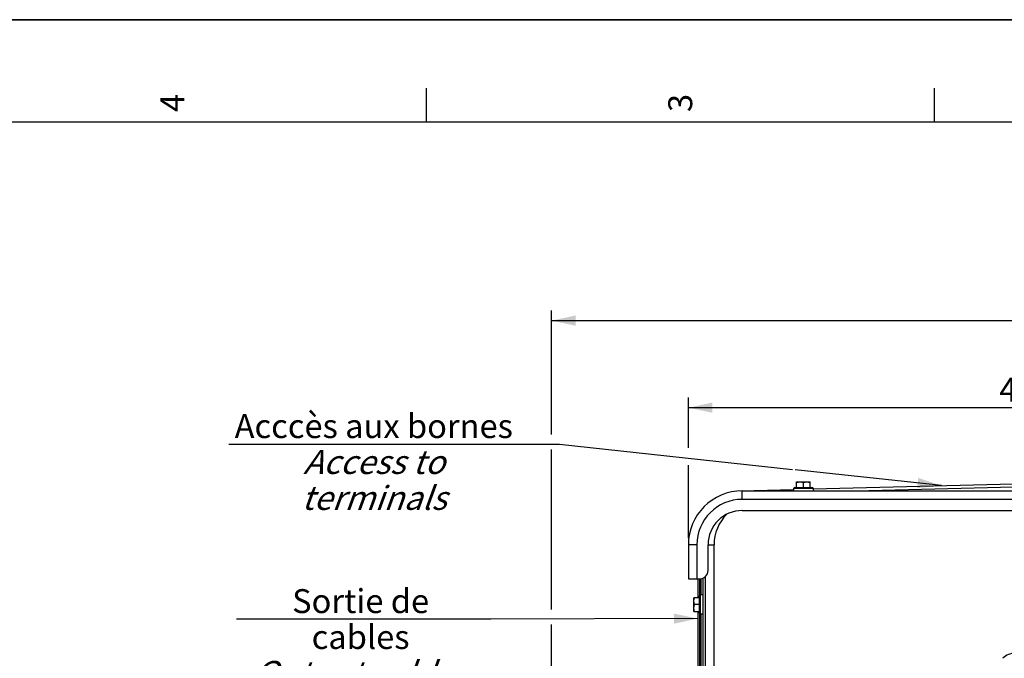
# Model space of a CAD drawing. Units: millimetres. Extents: x 0 to 594, y 0 to 420.
# Drawn here: x 312 to 456, y 327 to 420 of the extents above; entities that cross this region are included whole.
import ezdxf

# ---------------------------------------------------------------- set-up
doc = ezdxf.new("R2010")
doc.units = ezdxf.units.MM
doc.header["$LTSCALE"] = 32.67
doc.layers.get('0').update_dxf_attribs({"linetype": 'CONTINUOUS'})
doc.layers.add('AXES', color=7, linetype='CONTINUOUS')
doc.layers.add('SOLIDES', color=7, linetype='CONTINUOUS')
doc.styles.get("Standard").update_dxf_attribs({"font": 'txt', "width": 0.85})
doc.styles.add('TEXTSTYLE_3', font='txt')
doc.styles.add('TEXTSTYLE_9', font='arial.ttf')
doc.dimstyles.new('DIMSTYLE_4', dxfattribs={"dimtxt": 3.5, "dimasz": 3.5, "dimexe": 1.5, "dimexo": 1, "dimgap": 0.875, "dimtad": 1, "dimdec": 4, "dimlfac": 4, "dimtxsty": 'STANDARD', "dimblk": '_FILLED', "dimblk1": '_FILLED', "dimblk2": '_FILLED', "dimcen": 0.09, "dimclrt": 5, "dimadec": 0, "dimazin": 0, "dimtp": 0.0001, "dimtm": 0.0001, "dimtfac": 1, "dimtdec": 4, "dimtofl": 0, "dimtmove": 0, "dimatfit": 3, "dimldrblk": '_FILLED', "dimfxl": 1, "dimtolj": 1, "dimarcsym": 0})
doc.dimstyles.new('DIMSTYLE_7', dxfattribs={"dimtxt": 3.5, "dimasz": 3.5, "dimexe": 1.5, "dimexo": 1, "dimgap": 0.875, "dimtad": 1, "dimlfac": 4, "dimtxsty": 'STANDARD', "dimblk": '_FILLED', "dimblk1": '_FILLED', "dimblk2": '_FILLED', "dimcen": 0.09, "dimclrt": 5, "dimadec": 0, "dimazin": 0, "dimtfac": 1, "dimtofl": 0, "dimtmove": 0, "dimatfit": 3, "dimldrblk": '_FILLED', "dimfxl": 1, "dimtolj": 1, "dimarcsym": 0})
doc.dimstyles.get("Standard").update_dxf_attribs({"dimtxt": 3.5, "dimasz": 3.5, "dimexe": 1.5, "dimexo": 1, "dimtad": 1, "dimdec": 4, "dimtxsty": 'STANDARD', "dimblk": '_FILLED', "dimblk1": '_FILLED', "dimblk2": '_FILLED', "dimcen": 0.09, "dimclrt": 5, "dimadec": 0, "dimazin": 0, "dimtol": 1, "dimtp": 0.0001, "dimtm": 0.0001, "dimtfac": 1, "dimtdec": 4, "dimtofl": 0, "dimtmove": 0, "dimatfit": 3, "dimldrblk": '_FILLED', "dimfxl": 1, "dimtolj": 1, "dimarcsym": 0})

# ---------------------------------------------------------------- blocks, each defined once
blk = doc.blocks.new('SYMBOL_0_BL0', base_point=(296.99996, 210.000076))
at = {"color": 7, "linetype": 'CONTINUOUS'}
for p, q in [((594, 420), (-0.000082, 420)), ((594.000002, 420.000076), (0.000002, 420.000076)), ((594.000002, 420.000076), (0.000002, 420.000076)), ((371.250002, 410.000076), (371.250002, 405.000076)), ((445.500002, 410.000076), (445.500002, 405.000076)), ((584.000002, 405.000076), (15.000002, 405.000076))]:
    blk.add_line(p, q, dxfattribs=at)
at = {"color": 5, "linetype": 'CONTINUOUS', "style": 'TEXTSTYLE_3', "oblique": 0.00001872}
for s, p in [('4', (335.875002, 406.500076)), ('3', (410.125002, 406.500076))]:
    blk.add_text(s, height=3.5, rotation=90, dxfattribs=at).set_placement(p)
blk = doc.blocks.new('_FILLED')
at = {"color": 0, "linetype": 'BYBLOCK'}
blk.add_solid([(0, 0), (-1, 0.214), (-1, -0.214)], dxfattribs=at)
blk = doc.blocks.new('*D8')
at = {"color": 2, "linetype": 'CONTINUOUS'}
for p, q in [((409.57, 357.4), (409.57, 364.77)), ((512.37, 354.1), (512.37, 364.77)), ((409.57, 363.27), (460.97, 363.27)), ((512.37, 363.27), (460.97, 363.27)), ((409.57, 344.23), (409.57, 354.86)), ((512.37, 344.23), (512.37, 350.94))]:
    blk.add_line(p, q, dxfattribs=at)
at = {"color": 2, "linetype": 'CONTINUOUS', "xscale": 3.5, "yscale": 3.5, "zscale": 3.5, "rotation": 180}
blk.add_blockref('_FILLED', (409.57, 363.27), dxfattribs=at)
at = {"color": 2, "linetype": 'CONTINUOUS', "xscale": 3.5, "yscale": 3.5, "zscale": 3.5}
blk.add_blockref('_FILLED', (512.37, 363.27), dxfattribs=at)
at = {"color": 5, "linetype": 'CONTINUOUS', "insert": (460.97, 367.64), "char_height": 3.5, "width": 14.875, "attachment_point": 2, "line_spacing_factor": 0.9}
blk.add_mtext('411,2', dxfattribs=at)
blk = doc.blocks.new('*D20')
at = {"color": 2, "linetype": 'CONTINUOUS'}
for p, q in [((389.57, 359.34), (389.57, 377.5)), ((532.57, 353.64), (532.57, 377.5)), ((389.57, 376), (461.07, 376)), ((532.57, 376), (461.07, 376)), ((389.57, 333.74), (389.57, 357.16)), ((532.57, 325.24), (532.57, 351.69)), ((389.57, 285.82), (389.57, 331.56)), ((532.57, 259.56), (532.57, 323.45)), ((389.57, 277.78), (389.57, 282.41)), ((389.57, 258.39), (389.57, 275.52))]:
    blk.add_line(p, q, dxfattribs=at)
at = {"color": 2, "linetype": 'CONTINUOUS', "xscale": 3.5, "yscale": 3.5, "zscale": 3.5, "rotation": 180}
blk.add_blockref('_FILLED', (389.57, 376), dxfattribs=at)
at = {"color": 2, "linetype": 'CONTINUOUS', "xscale": 3.5, "yscale": 3.5, "zscale": 3.5}
blk.add_blockref('_FILLED', (532.57, 376), dxfattribs=at)
at = {"color": 5, "linetype": 'CONTINUOUS', "insert": (461.07, 380.38), "char_height": 3.5, "width": 8.925, "attachment_point": 2, "line_spacing_factor": 0.9}
blk.add_mtext('572', dxfattribs=at)

msp = doc.modelspace()

# ---------------------------------------------------------------- linework, layer by layer
at = {"color": 7, "linetype": 'CONTINUOUS'}
for p, q in [((0, 420), (594, 420)), ((424.990459, 351.106095), (424.990459, 351.481095)), ((424.990459, 351.481095), (427.790459, 351.481095)), ((425.115459, 351.606095), (427.665459, 351.606095)), ((425.390459, 351.606095), (425.390459, 352.418595)), ((425.390459, 352.418595), (427.390459, 352.418595)), ((426.390459, 351.606095), (426.390459, 352.329279)), ((427.390459, 351.606095), (427.390459, 352.418595)), ((427.790459, 351.481095), (427.790459, 351.106095)), ((410.377959, 333.481095), (410.377959, 335.481095)), ((411.190459, 335.481095), (410.377959, 335.481095)), ((411.190459, 333.206095), (411.190459, 335.756095)), ((411.315459, 333.081095), (411.315459, 335.881095)), ((411.690459, 335.881095), (411.315459, 335.881095)), ((411.190459, 334.481095), (410.467275, 334.481095)), ((410.377959, 333.481095), (411.190459, 333.481095)), ((411.690459, 333.081095), (411.315459, 333.081095))]:
    msp.add_line(p, q, dxfattribs=at)
at = {"color": 2, "linetype": 'CONTINUOUS'}
for p, q in [((342.401101, 357.950339), (390.739391, 357.950339)), ((390.739391, 357.950339), (424.807383, 354.24077))]:
    msp.add_line(p, q, dxfattribs=at)
at = {"color": 7, "linetype": 'CONTINUOUS'}
for centre, start, end in [((425.115459, 351.481095), 90, 180), ((427.665459, 351.481095), 0, 90), ((411.315459, 335.756095), 90, 180), ((411.315459, 333.206095), 180, 270)]:
    msp.add_arc(centre, 0.125, start, end, dxfattribs=at)
for points, knots in [([(425.390459, 352.329279), (425.471336, 352.356238), (425.635668, 352.401385), (425.805843, 352.418595), (425.890459, 352.418595)], [0, 0, 0, 0, 0.5018729741, 1, 1, 1, 1]), ([(425.890459, 352.418595), (425.975075, 352.418595), (426.14525, 352.401385), (426.309581, 352.356238), (426.390459, 352.329279)], [0, 0, 0, 0, 0.4981270513, 1, 1, 1, 1]), ([(426.390459, 352.329279), (426.471336, 352.356238), (426.635668, 352.401385), (426.805843, 352.418595), (426.890459, 352.418595)], [0, 0, 0, 0, 0.5018729741, 1, 1, 1, 1]), ([(426.890459, 352.418595), (426.975075, 352.418595), (427.14525, 352.401385), (427.309581, 352.356238), (427.390459, 352.329279)], [0, 0, 0, 0, 0.4981270513, 1, 1, 1, 1]), ([(410.377959, 334.981095), (410.377959, 335.065711), (410.395169, 335.235886), (410.440316, 335.400218), (410.467275, 335.481095)], [0, 0, 0, 0, 0.4981270513, 1, 1, 1, 1]), ([(410.467275, 334.481095), (410.440316, 334.561972), (410.395169, 334.726304), (410.377959, 334.896479), (410.377959, 334.981095)], [0, 0, 0, 0, 0.5018729741, 1, 1, 1, 1]), ([(410.377959, 333.981095), (410.377959, 334.065711), (410.395169, 334.235886), (410.440316, 334.400218), (410.467275, 334.481095)], [0, 0, 0, 0, 0.4981270513, 1, 1, 1, 1]), ([(410.467275, 333.481095), (410.440316, 333.561972), (410.395169, 333.726304), (410.377959, 333.896479), (410.377959, 333.981095)], [0, 0, 0, 0, 0.5018729741, 1, 1, 1, 1])]:
    msp.add_open_spline(points, degree=3, knots=knots, dxfattribs=at)
at = {"layer": 'AXES', "color": 7, "linetype": 'CONTINUOUS'}
msp.add_line((417.440459, 348.231095), (504.490459, 348.231095), dxfattribs=at)
msp.add_arc((417.440459, 343.231095), 5, 90, 180, dxfattribs=at)
at = {"layer": 'SOLIDES', "color": 7, "linetype": 'CONTINUOUS'}
for p, q in [((417.234315, 351.103396), (424.990459, 351.306498)), ((427.790459, 351.379819), (460.867295, 352.245966)), ((434.056275, 351.106095), (460.8902, 351.808766)), ((417.440459, 349.856095), (417.440459, 351.106095)), ((417.440459, 351.106095), (504.490459, 351.106095)), ((504.490459, 349.856095), (417.440459, 349.856095)), ((409.565459, 343.231095), (409.565459, 338.231095)), ((410.815459, 343.231095), (409.565459, 343.231095)), ((410.815459, 343.231095), (410.815459, 338.231095)), ((412.440459, 339.481095), (412.440459, 343.231095)), ((412.440459, 343.231095), (413.315459, 343.231095)), ((413.315459, 322.996823), (413.315459, 343.231095)), ((411.690459, 338.335807), (411.690459, 322.369922)), ((412.065459, 322.526656), (412.065459, 338.588844)), ((409.565459, 338.231095), (411.190459, 338.231095)), ((410.940459, 338.231095), (410.940459, 335.481095)), ((411.19674, 338.231095), (411.19674, 335.794861)), ((411.434177, 335.881095), (411.434177, 338.255251)), ((410.940459, 333.481095), (410.940459, 321.995015)), ((411.19674, 333.167329), (411.196741, 322.123541)), ((411.434177, 322.242617), (411.434177, 333.081095))]:
    msp.add_line(p, q, dxfattribs=at)
for centre, radius, start, end in [((417.440459, 343.231095), 7.875, 90, 180), ((417.440459, 343.231095), 6.625, 90, 180), ((419.565459, 343.231095), 6.25, 134.38864361, 180), ((411.190459, 339.481095), 1.25, 270, 360)]:
    msp.add_arc(centre, radius, start, end, dxfattribs=at)
msp.add_ellipse((457.29833, 324.873224), major_axis=(2.325235, 0.928477), ratio=0.9903224538, start_param=1.1875285824, end_param=1.9777944249, dxfattribs=at)
msp.add_open_spline([(417.417554, 351.108195), (417.417794, 351.108201), (417.418242, 351.107246), (417.418411, 351.106586), (417.418544, 351.106034)], degree=3, knots=[0, 0, 0, 0, 0.2967736137, 1, 1, 1, 1], dxfattribs=at)

# ---------------------------------------------------------------- block references
at = {"color": 2, "linetype": 'CONTINUOUS'}
msp.add_blockref('SYMBOL_0_BL0', (296.99996, 210.000076), dxfattribs=at)

# ---------------------------------------------------------------- texts
at = {"color": 5, "linetype": 'CONTINUOUS', "char_height": 3.5, "attachment_point": 2, "line_spacing_factor": 0.9, "style": 'TEXTSTYLE_9'}
for s, insert, width in [('Acccès aux bornes\\P\\Q20.0;Access to terminals', (363.570246, 362.325339), 42.33828996), ('Sortie de cables\\P\\Q20.0;Output cables', (361.644652, 336.734795), 35.0260223)]:
    msp.add_mtext(s, dxfattribs=dict(at, insert=insert, width=width))

# ---------------------------------------------------------------- dimensions: what is measured, and where the dimension line sits
at = {"color": 2, "linetype": 'CONTINUOUS'}
dim = msp.add_linear_dim(base=(532.565498, 376.00119), p1=(389.56542, 257.391487), p2=(532.565498, 258.559574), dimstyle='DIMSTYLE_7', dxfattribs=at)
dim.commit()
dim.dimension.update_dxf_attribs({"geometry": '*D20', "text_midpoint": (461.065459, 376.00119), "dimtype": 160})
dim = msp.add_linear_dim(base=(409.565459, 363.265415), p1=(512.365459, 343.231095), p2=(409.565459, 343.231095), angle=180, dimstyle='DIMSTYLE_4', dxfattribs=at)
dim.commit()
dim.dimension.update_dxf_attribs({"geometry": '*D8', "text_midpoint": (460.965459, 363.265415), "dimtype": 160})

# ---------------------------------------------------------------- leaders
msp.add_leader([(446.566454, 351.871486), (425.169653, 354.201324)], dimstyle='STANDARD', override={"dimtad": 1}, dxfattribs=at)
at = {"color": 2, "linetype": 'CONTINUOUS', "annotation_type": 0, "has_hookline": 1, "hookline_direction": 1, "text_width": 35.026022}
msp.add_leader([(410.940459, 332.426021), (380.697799, 332.359795), (379.157663, 332.359795)], dimstyle='STANDARD', override={"dimtad": 1}, dxfattribs=at)

doc.saveas('drawing.dxf')
